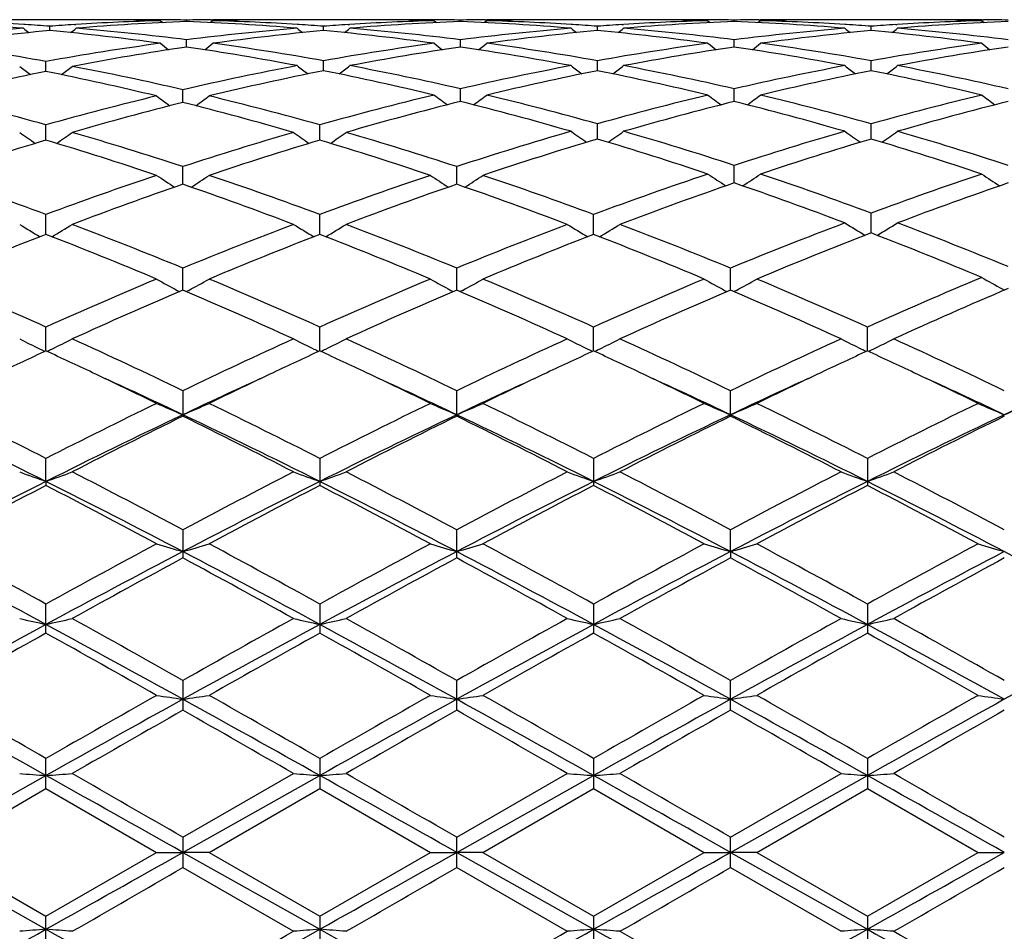
# Model space of a CAD drawing. Units: inches. Extents: x 0 to 11, y 0 to 8.5.
# Drawn here: x 0.9 to 1, y 3.4 to 3.6 of the extents above; entities that cross this region are included whole.
import ezdxf

# ---------------------------------------------------------------- set-up
doc = ezdxf.new("R2010")
doc.units = ezdxf.units.IN
doc.header["$LTSCALE"] = 0.605
doc.header["$MEASUREMENT"] = 0
doc.layers.get('0').update_dxf_attribs({"linetype": 'CONTINUOUS'})

msp = doc.modelspace()

# ---------------------------------------------------------------- linework, layer by layer
at = {"color": 7, "linetype": 'Continuous'}
for p, q in [((0.8663431754, 3.5974852484), (0.8510745727, 3.5974852484)), ((0.8540496999999999, 3.5965566258), (0.8537683753, 3.5965735481)), ((0.8633678915, 3.5965566343), (0.8636481111, 3.5965740927)), ((0.8763054842, 3.5973788361), (0.8773460161, 3.5973571792)), ((0.8796756841, 3.5972972151), (0.8801209468000001, 3.5969327995)), ((0.8799980019, 3.5974708368), (0.8796766214, 3.5974725547)), ((0.8846573865, 3.5971305293), (0.884657385, 3.5974114774)), ((0.889639222, 3.5972972151), (0.8891940268, 3.5969326841)), ((0.8893166214, 3.5974708363), (0.8896382867, 3.5974732392)), ((0.8919689423, 3.5973571806), (0.8930091340999999, 3.5973802488)), ((0.9182407468000001, 3.5974852484), (0.9029713506999999, 3.5974852484)), ((0.9059469256, 3.5965566055), (0.9056667795000001, 3.5965734564)), ((0.9152651998000001, 3.5965566047), (0.9155454677, 3.5965740676)), ((0.9282031152, 3.5973788248), (0.9292430124, 3.5973571809)), ((0.9315727337999999, 3.5972972151), (0.9320180267, 3.5969327776)), ((0.9318955423999999, 3.597470837), (0.931573671, 3.5974725575)), ((0.9365546487, 3.5971305261), (0.9365546512999999, 3.5974114788)), ((0.9415362893000001, 3.5972972151), (0.9410911241, 3.5969326956)), ((0.9412140656, 3.5974708371), (0.941535353, 3.5974732372)), ((0.9438658789, 3.5973571796), (0.9449065506000001, 3.5973802585)), ((0.9701374486, 3.5974852484), (0.9548684181999999, 3.5974852484)), ((0.9578438677, 3.5965566205), (0.9575639923999999, 3.5965734543)), ((0.9671621223000001, 3.5965566109), (0.9674431241, 3.59657412)), ((0.9801011879000001, 3.597378791), (0.9811394651, 3.5973571806)), ((0.9834691763, 3.5972972151), (0.9839145597, 3.5969327055)), ((0.9837931125, 3.5974708409), (0.9834701134, 3.5974725671)), ((0.9884519189000001, 3.5971304988), (0.9884519248, 3.5974114912)), ((0.9934340106999999, 3.5972972151), (0.9929888204999999, 3.5969326564)), ((0.9931115465000001, 3.5974708419), (0.99343307, 3.5974732431)), ((0.9957634559, 3.5973571804), (0.9968037601, 3.5973802533)), ((1.0220354455, 3.5974852484), (1.0067651236, 3.5974852484)), ((1.0097411087, 3.5965565816), (1.0094620967, 3.5965733643)), ((1.0190596357, 3.5965565745), (1.0193398865, 3.5965740379)), ((1.0319985406, 3.597378794), (1.0330368457, 3.5973571819)), ((1.035366473, 3.5972972151), (1.0358118512, 3.5969326945)), ((1.03536741, 3.5974725687), (1.0356903689, 3.5974708429)), ((0.8587084695, 3.5954165558), (0.8587084816, 3.596242144)), ((0.910606101, 3.5954166025), (0.9106060997, 3.5962421086)), ((0.9625033275, 3.5954165832), (0.9625033153, 3.5962421227)), ((1.0144007267, 3.5954166548), (1.0144007125, 3.596242067)), ((0.8846573913, 3.5922975988), (0.884657385, 3.5936598647)), ((0.9365546398000001, 3.5922975862), (0.9365546512999999, 3.5936598749)), ((0.9884518989, 3.5922974807), (0.9884519248, 3.5936599638)), ((0.8579942727, 3.5876582655), (0.8579942962999999, 3.5895599445)), ((0.9106061024, 3.5878012367), (0.9106060997, 3.5896884889)), ((0.9625033411, 3.5878011932), (0.9625033153, 3.5896885239)), ((1.0144007425, 3.5878013457), (1.0144007125, 3.5896883858)), ((0.8839432018000001, 3.5817899047), (0.8839431949, 3.5841980071)), ((0.9365546320999999, 3.5819688295), (0.9365546512999999, 3.5843632948)), ((0.9884518818000001, 3.5819686478), (0.9884519248, 3.584363457)), ((0.9625033533, 3.5748522165), (0.9625033153, 3.5777332454)), ((1.0144007567, 3.5748524441), (1.0144007125, 3.57773303)), ((0.8579942617, 3.5746386938), (0.8579942962999999, 3.5775329411)), ((0.9098919275, 3.5746388611), (0.9098919209999999, 3.5775327919)), ((0.8839432043000001, 3.5662710042), (0.8839431949, 3.5696234347)), ((0.9358404383, 3.5662709577), (0.935840468, 3.5696234722)), ((0.9884518659, 3.566516681), (0.9884519248, 3.5698574128)), ((1.0144007703, 3.5570371898), (1.0144007125, 3.5608073796)), ((0.8579942509999999, 3.5567604824), (0.8579942962999999, 3.5605428628)), ((0.9098919295000001, 3.5567607022), (0.9098919209999999, 3.5605426657)), ((0.9617891863, 3.5567606222), (0.9617891336, 3.560542726)), ((0.8839432069, 3.5461953926), (0.8839431949, 3.5503711828)), ((0.9358404303, 3.5461953328), (0.935840468, 3.5503712299)), ((0.9877376648, 3.5461950063), (0.9877377389, 3.5503715303)), ((0.8828294827, 3.5461545659), (0.8832779462, 3.5459106935)), ((0.8850569634000001, 3.546154572), (0.8846085454000001, 3.5459106069)), ((0.9347266577, 3.546154519), (0.9351751859, 3.5459106168)), ((0.9369541422, 3.5461545238), (0.936505789, 3.545910583)), ((0.986623736, 3.5461541854), (0.9870723383, 3.5459102482)), ((0.9888514659000001, 3.5461541913), (0.9884031347, 3.5459102552)), ((1.0392353122, 3.5464471184), (1.0396711599, 3.5462094542)), ((0.85799424, 3.5346687087), (0.8579942962999999, 3.5392027554)), ((0.9098919315, 3.5346689746), (0.9098919209999999, 3.5392025175)), ((0.9617891992000001, 3.5346688742), (0.9617891336, 3.5392025903)), ((1.0136865976, 3.534669229), (1.0136865267, 3.5392022431)), ((0.8839431949, 3.5271359222), (0.8839431949, 3.5222874684)), ((0.935840468, 3.5222874121), (0.935840468, 3.5271359772)), ((0.9877377389, 3.522287053), (0.9877377389, 3.527136328)), ((0.8579942376999999, 3.5099108435), (0.8579942962999999, 3.5142826249)), ((0.9098919209999999, 3.5142823548), (0.9098919209999999, 3.5091608528)), ((0.9617891336, 3.5142824375), (0.9617891336, 3.5091607686)), ((1.0136865267, 3.5142820432), (1.0136865267, 3.5091611703)), ((0.8579942376999999, 3.5099108435), (0.8579942962999999, 3.5091605777)), ((0.8839431949, 3.5007560409), (0.8839431949, 3.4954098549)), ((0.935840468, 3.4954097931), (0.935840468, 3.5007561018)), ((0.9877376532, 3.4966166527), (0.9877377389, 3.5007564904)), ((0.9877376532, 3.4966166527), (0.9877377389, 3.4954093989)), ((0.8579942962999999, 3.4811563798), (0.8579942962999999, 3.4866816537)), ((0.9098919209999999, 3.4866813612), (0.9098919209999999, 3.4811566755)), ((0.9617891336, 3.4866814507), (0.9617891336, 3.481156585)), ((1.0136865267, 3.4866810237), (1.0136865267, 3.4811570166)), ((0.8839431949, 3.472183393), (0.8839431949, 3.466532379)), ((0.935840468, 3.4665323139), (0.935840468, 3.4721834576)), ((0.9877377389, 3.4665318988), (0.9877377389, 3.4721838699)), ((0.8579942962999999, 3.4516666216), (0.8579942962999999, 3.457395756)), ((0.9098919209999999, 3.4573954517), (0.9098919209999999, 3.451666927)), ((0.9617891336, 3.4573955448), (0.9617891336, 3.4516668335)), ((1.0136865267, 3.4573951004), (1.0136865267, 3.4516672794)), ((0.8839431949, 3.4424489531), (0.9049094256999999, 3.454533616)), ((0.935840468, 3.4424490191), (0.9568066653, 3.454533616)), ((0.9877377389, 3.4424494402), (1.0087047513, 3.4545336159)), ((0.8320458062, 3.4395833883), (0.8579942376999999, 3.4541640225)), ((0.8839432087000001, 3.4395833868), (0.9098919320000001, 3.4541640625)), ((0.9358404243999999, 3.439583387), (0.9617892019, 3.45416405)), ((0.9877376532, 3.4395833886), (1.0136866005, 3.4541641064)), ((0.8370284322, 3.4395729149), (0.8579942962999999, 3.4516666216)), ((0.8579942962999999, 3.4516666216), (0.8789614695, 3.4395729148)), ((0.8889250014, 3.4395729149), (0.9098919209, 3.451666927)), ((0.9098919209, 3.451666927), (0.9308585148999999, 3.4395729149)), ((0.9408221039, 3.4395729149), (0.9617891336, 3.4516668335)), ((0.9617891336, 3.4516668335), (0.9827549520000001, 3.4395729149)), ((0.992719872, 3.4395729149), (1.0136865267, 3.4516672794)), ((1.0136865267, 3.4516672794), (1.0346522889, 3.4395729149)), ((0.8839431949, 3.4424489531), (0.8839431949, 3.4366970142)), ((0.935840468, 3.4366969482), (0.935840468, 3.4424490191)), ((0.9877377389, 3.4366965271), (0.9877377389, 3.4424494402)), ((0.8320458062, 3.4395833883), (0.8579942376999999, 3.4250063908)), ((0.8370284322, 3.4395729149), (0.8579942964, 3.4274816424)), ((0.8579942964, 3.4274816424), (0.8789614695, 3.4395729148)), ((0.8789614695, 3.4395729149), (0.8839432087000001, 3.4395833868)), ((0.8839432087000001, 3.4395833868), (0.9098919320000001, 3.4250063485)), ((0.8889250014, 3.4395729149), (0.8839432087000001, 3.4395833868)), ((0.8889250014, 3.4395729149), (0.9098919209999999, 3.4274813371)), ((0.9098919209999999, 3.4274813371), (0.9308585148999999, 3.4395729149)), ((0.9308585148999999, 3.4395729149), (0.9358404243999999, 3.439583387)), ((0.9358404243999999, 3.439583387), (0.9617892019, 3.4250063617)), ((0.9408221040000001, 3.4395729149), (0.9358404243999999, 3.439583387)), ((0.9408221039, 3.4395729149), (0.9617891337000001, 3.4274814305)), ((0.9617891337000001, 3.4274814305), (0.9827549520000001, 3.4395729149)), ((0.9827549521, 3.4395729149), (0.9877376532, 3.4395833886)), ((0.9877376532, 3.4395833886), (1.0136866005, 3.4250063021)), ((0.992719872, 3.4395729149), (0.9877376532, 3.4395833886)), ((0.992719872, 3.4395729149), (1.0136865267, 3.4274809849)), ((1.0136865267, 3.4274809849), (1.0346522889, 3.4395729149)), ((1.0346522889, 3.4395729149), (1.0396350702, 3.4395833891)), ((0.8839431951000001, 3.4366970141), (0.9049094256999999, 3.4246159417)), ((0.9358404681, 3.4366969482), (0.9568066653, 3.4246159417)), ((0.9877377389, 3.4366965271), (1.0087047514, 3.4246159417)), ((0.8579942962999999, 3.4217553693), (0.8579942962999999, 3.4274816424)), ((0.9098919209999999, 3.4274813371), (0.9098919209999999, 3.4217556735)), ((0.9617891336, 3.4274814306), (0.9617891336, 3.4217555804)), ((1.0136865267, 3.4274809849), (1.0136865267, 3.4217560245))]:
    msp.add_line(p, q, dxfattribs=at)
for centre, radius, start, end in [((0.8142736439, 3.120192938), 0.4772956585, 85.2587292052, 87.78030968600001), ((0.8243129516, 3.1216888247), 0.4757979594, 86.45069649190002, 88.3825735792), ((0.8241145333, 3.1184267384), 0.4790660739, 85.85899736169999, 86.4174528427), ((0.8933056881, 3.1183320752), 0.4791607252, 93.5821537062, 94.14057382220001), ((0.8931100139, 3.1215510492), 0.4759358103, 91.61751359629999, 93.54905558099999), ((0.9032145172, 3.1190142059), 0.4784762826, 92.2227059484, 94.7381579316), ((0.866342829, 3.1247636798), 0.4727215686, 88.79239536770001, 89.99995800629999), ((0.8763076476999999, 3.1249971655), 0.4724880829, 89.5914616759, 90.60558661670001), ((0.8663291239, 3.1240576923), 0.4734276889, 88.38454124540002, 88.66657829520001), ((0.8763051927, 3.1247064143), 0.4727788445, 88.9877502599, 89.55246644399999), ((0.8930092317, 3.1247408097), 0.4727444483, 90.44754230459999, 91.01228151059999), ((0.8661764139, 3.1202626559), 0.4772258189, 85.2585588785, 87.78061777069999), ((0.8930069675, 3.1250072741), 0.4724779743, 90.0000055723, 90.40851179270001), ((0.9029869982, 3.1240087947), 0.4734766013, 91.33342405309999, 91.61543901729999), ((0.8762073286, 3.1216267079), 0.475860113, 86.4506747159, 88.38252248229999), ((0.8930067491, 3.1249726048), 0.4725126436, 89.39441479610001, 89.99997909740001), ((0.9029728691, 3.1246884927), 0.4727967558, 90.0001840084, 91.20754260039999), ((0.8760096842, 3.118376407), 0.4791164167, 85.8591374254, 86.4175810136), ((0.9452025470000001, 3.1183816848), 0.4791111549, 93.5824709594, 94.1409119461), ((0.9450042259999999, 3.1216429076), 0.4758439084, 91.6174842825, 93.5493625468), ((0.9551164244, 3.1189395402), 0.478551069, 92.22291449059999, 94.7379624496), ((0.9182403436, 3.1248057735), 0.472679475, 88.79227424680002, 89.9999511241), ((0.928205512, 3.1249756967), 0.4725095518, 90.00002193700001, 90.60560353790001), ((0.9282052893000001, 3.1250196793), 0.4724655691, 89.5915139525, 89.9999949364), ((0.9182248142, 3.1240055412), 0.4734798576, 88.38455473429998, 88.6665675826), ((0.9282031164, 3.1247646369), 0.4727206208, 88.9877052651, 89.55245777879999), ((0.9449067761, 3.1247029322), 0.4727823263, 90.44751857680001, 91.01223410829999), ((0.9180764531000001, 3.1203086681), 0.4771797307, 85.2584401501, 87.78073651809999), ((0.9449043903000001, 3.1249857173), 0.4724995311, 89.3944426672, 90.40853638860003), ((0.9548823595999999, 3.1240912356), 0.4733941451, 91.3334656605, 91.61551393549999), ((0.9281014843000001, 3.1215577751), 0.4759291005, 86.4508209404, 88.3824063491), ((0.954869712, 3.1246990348), 0.4727862137, 90.00015679629999, 91.20750000679999), ((0.9279042071, 3.1183123823), 0.4791804828, 85.859369198, 86.4177705648), ((0.9970982783, 3.1184196024), 0.4790732432, 93.5826120901, 94.14106222129999), ((0.9968988504999999, 3.1216982271), 0.4757885597, 91.6174534922, 93.54941017270001), ((1.0070182869, 3.1188658564), 0.4786248482, 92.2231214283, 94.7377352388), ((0.9701370078, 3.124826962), 0.4726582865, 88.7920496178, 89.9999465672), ((0.980103608, 3.1249519296), 0.4725333188, 90.0000247018, 90.60568096100002), ((0.9801033753, 3.1250215289), 0.4724637195, 89.59171154010002, 89.99999648840001), ((0.9701204184000001, 3.1239715611), 0.4735138478, 88.38456926139999, 88.6665608257), ((0.9801014859, 3.1248017483), 0.4726835083, 88.9877586349, 89.5525194431), ((0.9968035646, 3.1246672813), 0.4728179754, 90.44740093370001, 91.0120989933), ((0.9699709736, 3.1202274136), 0.4772610037, 85.2588173156, 87.78078388549999), ((0.9968014479, 3.1248985551), 0.4725866934, 89.39453570139999, 90.40840034909999), ((1.0067800286, 3.1241256213), 0.4733597716, 91.3335736385, 91.61562491989999), ((0.9799971225, 3.1215561313), 0.4759308025, 86.45053619690002, 88.38216124490002), ((1.0067662648, 3.1247847278), 0.4727005206, 90.0001382764, 91.2076393278), ((0.9797942269, 3.1182141103), 0.4792789754, 85.85933735599998, 86.4176426358), ((1.0490014727, 3.1183519548), 0.4791410772999999, 93.5827848894, 94.14116998709997), ((1.0487967194, 3.1217177296), 0.4757690811, 91.6175886624, 93.549689181), ((1.0589166422, 3.1188261179), 0.4786645828, 92.2230556305, 94.73753287040002), ((1.0220350295, 3.1248775513), 0.4726076972, 88.79200162010001, 89.99994956709999), ((1.0320009589, 3.1249048981), 0.4725803503, 90.00002455290002, 90.60560857130001), ((1.0320007305, 3.1249790919), 0.4725061565, 89.5917551722, 89.9999968675), ((1.0220183807, 3.1240216699), 0.4734637401, 88.38447882570001, 88.66649032069999), ((1.031998989, 3.1247773041), 0.4727079518, 88.9878279359, 89.55257233409999), ((0.8942394348, 3.107742851), 0.4897909851, 94.74478207269999, 97.29512115280001), ((0.9046421314, 3.1038736534), 0.4936844147, 95.3386663241, 97.87181805459998), ((1.0339319806, 3.8175130047), 0.2856687115, 230.8890250484, 231.1524633728), ((0.8131093310999999, 3.1067502836), 0.4907891446, 82.2048754785, 84.6689685473), ((0.6834205841, 3.8175775462), 0.2857591115, 308.8494915223, 309.1127555271), ((0.8231765447, 3.1077455522), 0.4897883347999999, 82.7889063091, 85.2551332541), ((0.9461275778, 3.1078449698), 0.4896883668999999, 94.7445731085, 97.21131788129999), ((0.9564924624, 3.1042721939), 0.4932832489, 95.3375042311, 97.78909970790002), ((1.0858771423, 3.8175623894), 0.285736522, 230.8879979822, 231.1512700132), ((0.8650025704000001, 3.1067371594), 0.4908026643, 82.204642579, 84.6686024297), ((0.7353443161, 3.8175523932), 0.2857229564, 308.8485454416, 309.1118336946), ((0.87508951, 3.1078948883), 0.4896382193, 82.7885354565, 85.25550795670001), ((0.998036665, 3.1077307708), 0.4898031566, 94.74485217709999, 97.211012676), ((1.0083719785, 3.10441821), 0.4931362013, 95.33703502379998, 97.78937854899999), ((1.1378006694, 3.8175889578), 0.2857737354, 230.8872650553, 231.1504993211), ((0.9168954884999999, 3.106717459), 0.4908226607, 82.20454689379999, 84.6683164082), ((0.7872597187999999, 3.8175382018), 0.2857007524, 308.8475316716, 309.1108681836), ((0.9269992226999999, 3.1080011314), 0.4895313433, 82.78842016760001, 85.2558852747), ((1.0499347831, 3.1076876268), 0.4898461536, 94.7444359606, 97.2104759259), ((1.0602527281, 3.104586487), 0.4929671768, 95.33692693180002, 97.79007493879999), ((1.189769791, 3.8176815341), 0.285890365, 230.8879267017, 231.1510135901), ((0.9688043657, 3.1068345417), 0.4907050893, 82.20403228720001, 84.66838149590001), ((0.8391221662, 3.817586997), 0.2857602579, 308.846787625, 309.1100344259), ((0.9788971524, 3.1079863882), 0.4895459392, 82.7887031436, 85.2561646196), ((0.7673500188, 3.0889625837), 0.5087377543, 79.7365314927, 82.1278352901), ((0.9491799464, 3.0855203831), 0.5122213411, 97.7986282085, 100.2544523842), ((1.0574189631, 3.8157096111), 0.2849392178, 231.4062996536, 231.8029547761), ((0.7119753108, 3.8156123826), 0.2848137159, 308.1965985584, 308.5934222374), ((0.8202188189, 3.0860802522), 0.5116552712, 79.8249235502, 82.2021684064), ((1.0009911608, 3.0860993885), 0.5116360438, 97.7979031025, 100.1752103576), ((1.1092168818, 3.815586815), 0.2847814044, 231.406476742, 231.8033546019), ((0.7638087669, 3.8156843195), 0.2849096214, 308.1977235784999, 308.5943964851), ((0.8720886593000001, 3.0858987222), 0.5118388166, 79.8254977971, 82.20190585659999), ((1.0528733064, 3.0862055545), 0.5115289197, 97.7979299734, 100.175648977), ((1.1610463499, 3.8155037851), 0.284674731, 231.4065881014, 231.8036834866), ((0.8157715729, 3.8155910752), 0.2847961434, 308.1990037861, 308.595864541), ((0.9239466000000001, 3.0856769976), 0.5120638885000001, 79.8255321091, 82.2008620587), ((1.1047887661, 3.0861144094), 0.5116216863, 97.7985602935, 100.1758394154), ((1.2129335048, 3.8154816441), 0.2846510994, 231.4054036285, 231.8025355563), ((0.9600122248999999, 3.0803981022), 0.5174161052, 98.37415815959999, 100.8091249288), ((0.8100002874, 3.0845491865), 0.5132076695000001, 79.2616212495, 81.63541540899999), ((1.0118652582, 3.0806695096), 0.5171411378999999, 98.3736892006, 100.7294018117), ((0.8619251129000001, 3.0847126553), 0.5130419188, 79.2612492084, 81.6358045357), ((1.0637919107, 3.0804904731), 0.5173224419, 98.3740223574, 100.7288651287), ((0.9138097672, 3.084600183), 0.5131549282, 79.26211333729998, 81.6362356155), ((1.1156916535, 3.0804529602), 0.5173598547, 98.3736788188, 100.7284164885), ((0.9669634798000001, 3.0456458855), 0.5528577478, 101.3675233385, 103.593059705), ((1.026657568, 3.8125971048), 0.2833948766, 232.2123136757, 232.7348276009), ((0.7502236822, 3.0510247787), 0.547348144, 76.3964256582, 78.6445009608), ((0.689275973, 3.812654488), 0.2834736869, 307.2669873969, 307.7893024863), ((0.7616910226000001, 3.0581444819), 0.5400721293999999, 76.9169786607, 79.19063348430001), ((1.0071362473, 3.0536682725), 0.544645139, 100.7417822452, 103.0728392909), ((1.0187064651, 3.0463037676), 0.5521821974000001, 101.2896720346, 103.593613426), ((1.0794320339, 3.8127297582), 0.2834916183, 232.1860747384, 232.705161348), ((0.8037548886, 3.051997671), 0.5463539361, 76.47044189350001, 78.72189415420002), ((0.7417887871, 3.8127200661), 0.2834787062, 307.2946279158, 307.8137576295), ((0.8142249634000001, 3.054388536), 0.5439097329, 77.00252763489999, 79.2594930014), ((1.0589578005, 3.0540352692), 0.5442704711, 100.7411575683, 102.9966435429), ((1.0703948154, 3.0472521612), 0.551211228, 101.2876815039, 103.5193302921), ((1.1313534578, 3.812755093), 0.2835264754, 232.1853487738, 232.7043811261), ((0.8556308306999999, 3.0519178599), 0.5464363285, 76.4703097944, 78.7213424567), ((0.7937018484, 3.8127079387), 0.2834596831, 307.293587318, 307.8128011765), ((0.8661771059000001, 3.0546389896), 0.5436535135, 77.0022294501, 79.26021526699999), ((1.1108498897, 3.05402121), 0.5442831623, 100.7402592839, 102.9957750911), ((1.1222311143, 3.0475569955), 0.5509004815, 101.2876524079, 103.5205306537), ((1.1833195098, 3.8128479227), 0.2836414681, 232.1860030117, 232.7047482325), ((0.9075725822, 3.0521401271), 0.5462098293, 76.4693889958, 78.7213483767), ((0.8455636347, 3.8127596731), 0.2835219949, 307.2929428732, 307.8119748354), ((0.9180826552, 3.0546551136), 0.5436360338, 77.0026896428, 79.2608088785), ((1.0691693601, 3.0114814361), 0.5880335365, 103.5323607162, 105.7157190707), ((1.1007060552, 3.8096324584), 0.2826345636, 233.2433940263, 233.8737717428), ((0.7723268044, 3.8097273549), 0.2827561708, 306.1273555499, 306.7574637983), ((0.8040489486, 3.0118918881), 0.5876089072999999, 74.3559895568, 76.4686346567), ((1.1208226293, 3.0124401524), 0.587044535, 103.5311809295, 105.6457472262), ((1.15253805, 3.809547074), 0.2825275884, 233.243503341, 233.8742648262), ((0.8242869142, 3.8096319291), 0.282642383, 306.1284928759, 306.7589074190001), ((0.8558147806, 3.0114168897), 0.5881015801, 74.3561199508, 76.4669697189), ((1.1727816427, 3.0122282599), 0.5872649862, 103.5321981468, 105.6459663856), ((1.2044243423, 3.8095227413), 0.2825015082, 233.2423382643, 233.8731673061), ((0.7002840336, 3.017498971), 0.581816616, 74.2723351174, 76.4066048336), ((1.0174716026, 3.0107113889), 0.5888290781000001, 103.6051677551, 105.7141404639), ((1.029967463, 3.0013880278), 0.5984892753, 104.1220421522, 106.2017053545), ((1.0480457629, 3.8096670472), 0.2827708972, 233.2764192643, 233.9093885802), ((0.7397346407, 3.0080825466), 0.5915540779, 73.7862361527, 75.8903028208), ((0.7199087719, 3.8095763435), 0.2826574964, 306.0902829362, 306.7235161794), ((0.7521013276999999, 3.0171808179), 0.5821444889999999, 74.2732087883, 76.4063805461), ((1.0818029198, 3.0015897277), 0.598278323, 104.0505044434, 106.2014052213), ((0.7935005404000001, 3.0097300967), 0.5898488252, 73.8548492476, 75.9642814488), ((1.133563452, 3.0020979962), 0.5977518928, 104.0496214859, 106.1311059843), ((0.8453664186, 3.0095716665), 0.5900099692, 73.856121048, 75.9650508459), ((1.1854633698, 3.0020625076), 0.5977868621, 104.049035142, 106.1304518512), ((1.0163110105, 3.8061079584), 0.2820755888, 234.6251755869, 235.3609599891), ((0.6996273465999999, 3.8061647016), 0.2821506826, 304.640875339, 305.3763982526), ((0.6849797053, 2.9635170061), 0.6379274826, 71.8268052271, 73.7980010072), ((1.0854486931, 2.9552930168), 0.646534089, 106.2149512286, 108.1599216914), ((1.06825119, 3.806158814), 0.2821412151, 234.6242443072, 235.3597378614), ((0.7515439778, 3.8061453417), 0.2821237206, 304.6399262821, 305.3754777882), ((0.7370162161, 2.9639651082), 0.6374583414, 71.8261351806, 73.79877626390001), ((1.1372524837, 2.9555667474), 0.6462448927000001, 106.1478528578, 108.1596092556), ((1.1210455049, 3.8062681884), 0.2821676443, 234.5824853728, 235.3152702147), ((0.8040047912999999, 3.8062228229), 0.2821056545, 304.6827259372, 305.4157086367), ((0.7884108513, 2.957700183), 0.6440131249000001, 71.9036151765, 73.8554368196), ((1.1888155022, 2.9566147922), 0.6451450029, 106.1451539026, 108.093668195), ((1.1730074776, 3.806363419), 0.2822822643, 234.5831231405, 235.3154668271), ((0.8558676297, 3.8062773731), 0.2821697679, 304.6821830288001, 305.4149028272), ((0.8403356809, 2.9577626238), 0.6439453411, 71.9042153382, 73.8562911612), ((1.0475189862, 2.9426311408), 0.6598129743, 106.6927918031, 108.6033958608), ((0.6713539857999999, 2.9516566982), 0.6503392792, 71.3836652064, 73.3222141997), ((1.0992754115, 2.9430567229), 0.659364921, 106.69165778, 108.6036518555), ((0.7231869748, 2.9514863958), 0.6505211197, 71.38310687020001, 73.3210695457), ((1.1507307241, 2.9444133739), 0.6579382181, 106.6238200156, 108.6048791151), ((0.7770011575, 2.9530576569), 0.6488755905, 71.44628726479999, 73.3883946141), ((1.2021592026, 2.9459326195), 0.6563485399, 106.6225324805, 108.542601651), ((0.8290127075, 2.9534424731), 0.6484744203, 71.4450387188, 73.388345297), ((0.6110683544, 2.8966777108), 0.7083003323, 69.59721707439999, 71.3964926758), ((1.1088121617, 2.8856486536), 0.7199943020999999, 108.6169452873, 110.3870933588), ((1.0362472204, 3.8035948766), 0.2832994328, 236.2760178254, 237.101763678), ((0.7316992608, 3.8035055622), 0.2831918307, 302.8978450325, 303.7239163652), ((0.6627710253, 2.8961127608), 0.70889762, 69.5983615013, 71.3962067249), ((1.1605890646, 2.8860253455), 0.7195989668, 108.6174547909, 110.388537188), ((1.0880543841, 3.8034604666), 0.2831377393, 236.2760447755, 237.1023002382), ((0.7835601377, 3.803550817), 0.2832495824, 302.8990484945, 303.7249287106), ((0.7143877507999999, 2.8953120519), 0.7097459362, 69.599673673, 71.3953766204), ((1.2120690402, 2.8871959838), 0.7183563648000001, 108.5556908646, 110.3898702393), ((1.2281533578, 2.8702378032), 0.7363837864, 108.9965704035, 110.7905306252), ((1.1407861212, 3.8034415978), 0.2829898557, 236.2265705772001, 237.0509216503), ((0.7536801356, 2.8838440185), 0.7219139732, 69.2524509995, 71.02185734549998), ((0.8360493679000001, 3.80352215), 0.2830944484, 302.9518384101, 303.7757556025001), ((0.7646293893, 2.8866215668), 0.7189660798999999, 69.6714172187, 71.4434071434), ((1.2636774943, 2.8880516093), 0.7174533019, 108.555567517, 110.3312231477), ((1.2795714466, 2.8715416246), 0.7349948601999999, 108.9943309945, 110.7321843872), ((1.1926713434, 3.8034135577), 0.2829598353, 236.2254465826, 237.0498752847), ((1.1242616264, 2.8705452258), 0.7360620297, 109.0559974148, 110.7919817507), ((0.6475446799, 2.8813526934), 0.7245670119, 69.19442082810001, 70.9579635794), ((1.1764099624, 2.8698507962), 0.7368003374, 109.0568210639, 110.7910608045), ((0.6996561833, 2.8819413139), 0.7239406687000001, 69.1937255533, 70.95879066810001), ((1.2981143725, 2.7969165494), 0.8148791707999999, 110.7493291523, 112.3886173525), ((1.1602698076, 3.8020615011), 0.2861171453, 238.1811925737, 239.0883750255), ((0.8685954711, 3.8019772643), 0.2860122, 300.9093597985, 301.8169314093), ((0.7320980982999999, 2.8005146088), 0.81101478, 67.6613089977, 69.2537987315), ((1.0035645272, 3.8018735719), 0.2860308154, 238.2405412026, 239.1476901732), ((0.7123808512, 3.801928491), 0.2861000244, 300.8540643413, 301.7609528323001), ((0.5785320948, 2.8095519793), 0.8013045815000001, 67.5955404596, 69.20793610380001), ((1.1945758952, 2.7963552965), 0.8154953288, 110.8058924748, 112.3902419861), ((1.0554998108, 3.8019246891), 0.2860936673, 238.2396571056, 239.1464670665), ((0.7642945595999999, 3.801910315), 0.2860759469, 300.8532064772, 301.7600792742), ((0.6307558509000001, 2.8103742709), 0.8004199665999999, 67.59471344880001, 69.20888643890001), ((1.2467955162, 2.7955379447), 0.8163738914, 110.8066667861, 112.3893077483), ((1.107417777, 3.8019520963), 0.2861278804, 238.2390169924001, 239.1457328583), ((0.8162008586, 3.8019048745), 0.2860667556, 300.8522136132, 301.7591757164), ((0.6829052418000001, 2.8109964671), 0.7997489202, 67.594430352, 69.20992631909999), ((1.1608448999, 2.7759386291), 0.8374970348999999, 111.1993468114, 112.7460819163), ((0.5610715321, 2.79058149), 0.8217015301, 67.24024977189998, 68.8168041733), ((1.2124148667, 2.7767293133), 0.8366415642, 111.1980020451, 112.7463910974), ((0.6128106407, 2.7902289861), 0.8220876870999999, 67.23960392779999, 68.8153856486), ((1.2638295631, 2.7779152534), 0.8353613367, 111.1965604482, 112.7473280086), ((0.6645800689, 2.7899357382), 0.8224072370000001, 67.2393484119, 68.8144660626), ((1.3149544972, 2.7798445755), 0.8332832497, 111.1423450565, 112.7496166479), ((0.7192736567, 2.7933745923), 0.8187066497, 67.2886984987, 68.8703464141), ((0.4821851891, 2.7019324263), 0.9177440215, 65.82705432319999, 67.25395552890001), ((1.2416275809, 2.6838510255), 0.937443907, 112.7596948752, 114.1566824072), ((1.0229257473, 3.8031335055), 0.2926860754, 240.5362595767, 241.4022690152), ((0.7450134856, 3.803040776), 0.2925793867, 298.5973475043, 299.4636763811), ((0.5336437202000001, 2.700901322), 0.9188643006999999, 65.8283975083, 67.2536252299), ((1.2932605039, 2.68450643), 0.936737355, 112.7603063857, 114.1583209623), ((1.0747424569, 3.8029915837), 0.2925229937, 240.5362866686, 241.4028055452), ((0.7968803774, 3.8030844772), 0.2926322958, 298.5984540098, 299.4646177877999), ((0.5849031122999999, 2.6994205385), 0.9204764895, 65.82992060689999, 67.2526564384), ((1.344952614, 2.6850030938), 0.9362003165, 112.7605347483, 114.1593059989), ((1.1265855147, 3.8028973148), 0.2924146611, 240.536307709, 241.4032891962), ((0.8488320471999999, 3.8029765623), 0.2925118251, 298.5991945367, 299.46582277), ((0.6364555058, 2.6986722863), 0.9213000875, 65.8293902703, 67.2508413781), ((1.3965798435, 2.6856309302), 0.9355165836, 112.7127382587, 114.1599551771), ((1.1793732189, 3.8027962988), 0.2921532735, 240.4676397727, 241.335981842), ((1.2625339554, 2.6590776748), 0.964525185, 113.1110909994, 114.472239539), ((0.5131664806, 2.6767926715), 0.9451647931999999, 65.51402285489999, 66.9030655058), ((1.3149990957, 2.6577872606), 0.9659348895000001, 113.1120285151, 114.471186427), ((0.5655518062, 2.677896523), 0.9439579220000001, 65.5132140571, 66.9040296688), ((1.3673465493, 2.6567515877), 0.9670638628, 113.1124811551, 114.4700256353), ((0.6172108207, 2.6772923456), 0.9446068495000001, 65.5152067626, 66.9051045057), ((1.4185126687, 2.6583411996), 0.9653144, 113.0635278935, 114.4696372028), ((0.9901352661, 3.8080793384), 0.3038307778, 243.1717253367, 243.9864918696), ((0.7258146359000001, 3.8081391818), 0.303901442, 296.0150810579, 296.8296175371), ((0.4170897252, 2.5572817936), 1.076368521, 64.29548177149998, 65.5278011968), ((1.3612574589, 2.5349289049), 1.1010466257, 114.4857863803, 115.6904942146), ((1.0420664024, 3.8081346188), 0.303894861, 243.170929506, 243.9853963086), ((0.7777262088, 3.8081202517), 0.3038781195, 296.0143130767, 296.8288314166), ((0.4697332643, 2.558872724), 1.0746113962, 64.2945437561, 65.5288744509), ((1.4138900677, 2.5333542753), 1.1027844263, 114.4866488625, 115.689455426), ((1.0939819786, 3.8081641026), 0.3039294469, 243.1703534151, 243.9847388257), ((0.829630997, 3.8081156443), 0.3038707752, 296.0134240236, 296.8280182762), ((0.5222086716, 2.5600890534), 1.0732649924, 64.29419659279999, 65.53005074069999), ((1.4654795323, 2.5339383018), 1.1021250113, 114.4846320194, 115.6881889098), ((1.1459347032, 3.8082794888), 0.3040570726, 243.1709793073, 243.9849048322), ((0.8814948074, 3.8081883477), 0.3039505118, 296.0131060102, 296.8273711812), ((0.5740279009, 2.5598793764), 1.0734879395, 64.2952962068, 65.53092121270002), ((1.3137142004, 2.5471399837), 1.0876091661, 114.7721461046, 115.2854054643), ((0.9914169102, 3.8106889796), 0.3067381454, 243.9851362966, 244.176959452), ((0.4067949159000001, 2.5567289547), 1.0770084156, 64.71397660850002, 65.2324646155), ((0.7245439812000001, 3.8107263168), 0.3067837639, 295.8246532902, 296.0164206961), ((1.3653447075, 2.5476670312), 1.0870189142, 114.7709969567, 115.2846231951), ((1.043342123, 3.8107320786), 0.3067886834, 243.9840477084, 244.1758151171), ((0.4588123747, 2.5570533213), 1.0766639053, 64.71250363850001, 65.2310290808), ((0.7764501395000001, 3.8107184998), 0.3067728034, 295.8238752296, 296.015658457), ((1.4167982527, 2.5485760042), 1.086007615, 114.7698383231, 115.2839997962), ((1.0952535903, 3.8107531228), 0.3068138829, 243.9833948359999, 244.1751390617), ((0.5106972028, 2.5570681033), 1.076655604, 64.7116533721, 65.2300994027), ((0.8283489555, 3.8107261519), 0.3067790958, 295.8229815835, 296.0147759512), ((1.4671764971, 2.5518488132), 1.0823997508, 114.7693983538, 115.285187414), ((1.1472039583, 3.8108637382), 0.3069361875, 243.9835645355, 244.1752065004), ((0.5634301727000001, 2.5588771056), 1.0746632726, 64.7107964474, 65.2301486946), ((0.8802049076999999, 3.8108149005), 0.3068766985, 295.8227553916, 296.014465209), ((0.3760534093, 2.4915878051), 1.1490390261, 64.04423582310001, 64.7153803771), ((0.3912420248, 2.4842160609), 1.1493219829, 64.61563848680001, 65.4257914263), ((1.3853403236, 2.4655669048), 1.1698984608, 114.5816081554, 115.3775872587), ((1.3992452017, 2.4761608722), 1.1661540059, 115.2900947526, 115.9514640687), ((0.426953776, 2.489551091), 1.1513065249, 64.044000786, 64.7139227878), ((0.4419247487, 2.4816327759), 1.1521764576, 64.6161442595, 65.42438978500002), ((1.43611563, 2.4679989618), 1.1672202216, 114.5812303002, 115.3789963224), ((1.4496893151, 2.4791989967), 1.1627863887, 115.289364162, 115.9525991284), ((0.4782045925, 2.4882256667), 1.1527808299, 64.0439816805, 64.713088352), ((0.4930476782, 2.4799764414), 1.1540045267, 64.6166585543, 65.4236854776), ((1.4890035816, 2.4659467673), 1.169498708, 114.5834219653, 115.3797638473), ((1.5017789105, 2.478881358), 1.163155945, 115.2911526764, 115.9542480861), ((0.530467794, 2.4890427221), 1.151886059, 64.0425566225, 64.7122394367), ((0.5449977205, 2.4801442767), 1.1538302257, 64.615444262, 65.4226736308), ((1.5418684577, 2.4638793249), 1.1717811737, 114.5843020155, 115.3791770732), ((0.2751216977, 2.3703694106), 1.2838527595, 62.99921649270001, 64.04454398109999), ((1.4572313572, 2.3374434748), 1.3206193396, 115.9685544722, 116.9848296808), ((1.0101367243, 3.8215269673), 0.3244963267, 246.1563236317, 247.1145237573), ((0.7577936821, 3.8214283982), 0.3243884096, 292.8850887647, 293.8436163355), ((0.3259947861, 2.3682852766), 1.2861746256, 63.0006962556, 64.0441840668), ((1.5085174932, 2.3387336211), 1.31919195, 115.9692362619, 116.9865938366), ((1.0619648911, 3.8213715251), 0.3243263075, 246.1563525427, 247.1150856197), ((0.8096689754999999, 3.8214662691), 0.3244318646, 292.8860517091, 293.8444355683999), ((0.3763941667, 2.3652631045), 1.2895474768, 63.00236045210001, 64.0431216566), ((1.5599390957, 2.3397220426), 1.3180954055, 115.9694939539, 116.9876661279), ((1.1138119021, 3.8212599339), 0.3242042603, 246.156369839, 247.1156142790001), ((0.8616163579, 3.8213394594), 0.3242958218, 292.8865797436, 293.8454751064), ((0.4274657258, 2.3636688201), 1.2913425636, 63.00181532060001, 64.04112263260001), ((1.6127622598, 2.3379110054), 1.3201289909, 115.9711998259, 116.9878089688), ((1.1656983833, 3.8212226302), 0.3241657521, 246.1554594865, 247.1148393929), ((0.9135503159999999, 3.8212593425), 0.3242079127, 292.8861284458, 293.8453491669), ((0.2643880685, 2.3263950406), 1.3240384963, 63.3634116094, 64.6128803207), ((1.4695898539, 2.2895351713), 1.3650516397, 115.4059494144, 116.6179022016), ((1.4901280234, 2.2919585679), 1.3715572351, 116.2295344171, 117.210093085), ((0.2941608224, 2.3245311288), 1.3350893213, 62.7767385161, 63.784089746), ((0.3178332642, 2.3295633865), 1.3205127985, 63.36180127470001, 64.61461953189999), ((1.5223021011, 2.2878648956), 1.3669100175, 115.4067723266, 116.6170549028), ((1.5433786889, 2.2892665596), 1.3745701555, 116.2305463487, 117.2089526473), ((0.3705573341, 2.3312569343), 1.3186282567, 63.3609192801, 64.6155305604), ((0.3472163729, 2.3268277101), 1.3325172511, 62.7758533514, 63.785146685), ((1.5748262417, 2.2865574982), 1.3683596575, 115.4070020415, 116.6159962139), ((1.5963454675, 2.2871210202), 1.3769671369, 116.2310139289, 117.2076971187), ((0.4223723809, 2.3310251656), 1.3188725959, 63.36224136050001, 64.6166155497), ((0.398567931, 2.3256557618), 1.3338093978, 62.7780075654, 63.78634745479999), ((1.6264151514, 2.2871501034), 1.3676918941, 115.405981439, 116.6155592599), ((1.6481401973, 2.2872700173), 1.376787988, 116.2299256895, 117.2067568923), ((0.9782631955, 3.8464443873), 0.3573785785, 249.4836358205, 250.3343379598), ((0.7376935803, 3.8465086858), 0.3574497946, 289.6669783917, 290.5174620513), ((0.1351556463, 2.0961544453), 1.5917249874, 61.93809915020001, 62.78998958460001), ((1.6562093536, 2.051298336), 1.6423527813, 117.222904266, 118.0485399666), ((1.0301896565, 3.8465076738), 0.3574476688, 249.4829856597, 250.3333990774), ((0.7896023718, 3.8464894707), 0.3574277798, 289.6663505416, 290.5168202986), ((0.188928032, 2.0997314622), 1.5876864388, 61.93708811680001, 62.79114280229999), ((1.7099740747, 2.0477258887), 1.6463838075, 117.2238229744, 118.0474351286), ((1.0821024225, 3.8465407888), 0.3574841251, 249.4825152151, 250.3328498482), ((0.8415048373999999, 3.8464883544), 0.3574250378, 289.6656231592, 290.516156308), ((0.2422795786, 2.1024828855), 1.5845746883, 61.93669398229999, 62.7924080087), ((1.7610651618, 2.0491583976), 1.6447408081, 117.2216534728, 118.0461072592), ((1.1340501945, 3.8466826215), 0.3576343752, 249.4830242311, 250.33288288), ((0.8933700018, 3.8465821241), 0.3575239240999999, 289.6654454916, 290.5156279394), ((0.2939951869, 2.1020737477), 1.5850213708, 61.9378565266, 62.7933471307), ((1.621623563, 1.9874363222), 1.7032493694, 116.637022986, 117.6178069872), ((1.6523676826, 1.9789972793), 1.7240733154, 117.4357615943, 118.2236492284), ((0.1256144952, 2.0483779332), 1.6347655903, 62.36248953310001, 63.38437521439999), ((0.09147513339999999, 2.0316680422), 1.6644926613, 61.7637063262, 62.57983678950001), ((1.6724222587, 1.9895630847), 1.7008557866, 116.6360481443, 117.6182209991), ((1.7023026136, 1.9826755698), 1.7199046559, 117.4341863434, 118.2240190444), ((0.1423960414, 2.0298957814), 1.6665158495, 61.7629668554, 62.57809330460001), ((0.1766875651, 2.0468205707), 1.6365275332, 62.36221990569999, 63.3829940709), ((1.7224762136, 1.9931541704), 1.6968193621, 116.6347751592, 117.6192856194), ((1.7513334111, 1.9880858779), 1.7137820718, 117.4324701615, 118.2251265705), ((0.1935193894, 2.0284738785), 1.6681343071, 61.76267975500001, 62.5769904288), ((0.2279617704, 2.0456235079), 1.6378768263, 62.36233390390001, 63.382268301), ((1.7742525383, 1.9934365091), 1.6965129555, 116.6353905768, 117.620091556), ((1.8015965176, 1.9912642885), 1.7102084953, 117.4329257694, 118.2272336795), ((0.2470196231, 2.0315676849), 1.6646503084, 61.76090333620001, 62.5769230762), ((0.2807067491, 2.0473164943), 1.6359837725, 62.36112477109999, 63.3822457453), ((-0.1302021694, 1.6959941545), 2.0452613463, 61.10775343209999, 61.7764500373), ((1.8885108545, 1.6181219017), 2.1338884514, 118.2359191235, 118.8768732294), ((0.9993102345999999, 3.8952146646), 0.4149575047, 253.1404441173, 253.8578547075), ((0.7686158366, 3.8950851595), 0.4148220807, 286.1418572705, 286.8595091491), ((-0.081182352, 1.6906629393), 2.051319182, 61.10932045899999, 61.7760720858), ((1.938671884, 1.6214117895), 2.1301687228, 118.2366457309, 118.8787091668), ((1.0511444062, 3.8950077465), 0.4147412451, 253.1404661794, 253.8582745669), ((0.8204937277, 3.8951331968), 0.4148736252, 286.1425753328, 286.8601242286), ((-0.0335174007, 1.6828631001), 2.0601931315, 61.11107059699999, 61.774951767), ((1.9892157166, 1.623952233), 2.1272906529, 118.2369224545, 118.8798350649), ((1.1029958017, 3.8948594527), 0.4145862619, 253.1404795315, 253.85866961), ((0.8724376572, 3.8949614139), 0.4146958378, 286.1429678861, 286.8609042909), ((0.0160134287, 1.6786145021), 2.0650559695, 61.1105235722, 61.7728379262), ((2.0437941535, 1.6191011839), 2.1328329004, 118.2387202863, 118.8799664053), ((1.1548824543, 3.8948071517), 0.4145331102000001, 253.1397962331, 253.8580922842), ((-0.1528156675, 1.6143644316), 2.1243412353, 61.5870667633, 62.37983223829999), ((1.9170187574, 1.5237384587), 2.2269922369, 117.638295701, 118.3945336614), ((-0.097900678, 1.6200264256), 2.1179256872, 61.58597890020001, 62.3811539093), ((1.9704540163, 1.5208631792), 2.2302528832, 117.6390342453, 118.394153898), ((-0.0448535635, 1.622184681), 2.1154802578, 61.58555433939999, 62.38164995810001), ((2.023541152, 1.5186045291), 2.2328056004, 117.6391994171, 118.3934526737), ((0.0067607987, 1.6215884779), 2.1161394674, 61.58649774249999, 62.3823445175), ((2.0751433759, 1.5191217497), 2.2322103873, 117.6386468167, 118.3930985521), ((0.0562830882, 1.6171161034), 2.121203225, 61.5875589153, 62.38149930910001), ((1.9592229675, 1.5073357817), 2.2602356314, 118.4074060672, 119.0133859125), ((-0.1476574718, 1.5870639141), 2.1693280447, 60.9741535648, 61.60553258590001), ((2.0151578537, 1.4999584726), 2.2686454089, 118.4084616498, 119.0121932064), ((-0.0923872025, 1.5932150564), 2.1623128726, 60.9732214042, 61.6066472612), ((2.0702452433, 1.494099444), 2.275316249, 118.4089322896, 119.010881197), ((-0.04204076650000001, 1.5902435906), 2.1656639923, 60.9754717273, 61.6079313281), ((2.1218126277, 1.4946130849), 2.27470733, 118.4077786728, 119.0099008387), ((2.3790608051, 0.6711860824), 3.1966971742, 118.4130412783, 118.9431573656), ((0.9691186068000001, 3.9905597639), 0.5197676404, 257.0921467556, 257.655084852), ((0.7468408809999999, 3.9906553124), 0.5198671771, 282.3457846741, 282.9085799886), ((-0.5593757797, 0.8606895112), 2.9806801024, 61.03830933770001, 61.6068526474), ((-0.5303916271, 0.9715997234), 2.8728490524, 60.50741802269999, 60.9866835772), ((2.3753962518, 0.8338857919), 3.030684156, 119.0255523428, 119.479861506), ((2.4297939646, 0.6732864952), 3.1942957688, 118.4125949192, 118.9431142651), ((1.0210422788, 3.9906523043), 0.519863477, 257.0917152846, 257.6544656586), ((0.7987482737, 3.9906286791), 0.5198389681000001, 282.3453709292, 282.9081542777), ((-0.5088330088, 0.8582861624), 2.9834387399, 61.0379001011, 61.605910892), ((-0.4719142914, 0.9833404167), 2.859390345, 60.5063635416, 60.9878833775), ((2.4772843926, 0.6813327818000001), 3.1851218202, 118.4117417394, 118.9437897841), ((2.4341341833, 0.8216618933), 3.0446918761, 119.0265025378, 119.4787204053), ((1.0729534553, 3.9907004378), 0.5199135075, 257.0914031759, 257.6541035627), ((0.850649775, 3.9906296555), 0.5198390539, 282.3448914343, 282.9077138076), ((-0.4579405472, 0.8564664312000001), 2.9855173402, 61.03793860489999, 61.6055538915), ((-0.4149234329, 0.9923892241), 2.8490068178, 60.50593605, 60.9892005836), ((2.5285747554, 0.6824791073), 3.1838248879, 118.4119473734, 118.9442172418), ((2.4830141296, 0.826853927), 3.0386875442, 119.0242436688, 119.4773647173), ((1.1248977715, 3.9909158599), 0.5201338131000001, 257.0917405397, 257.6541245992), ((-0.4039188372, 0.8603874189), 2.9810580252, 61.0371688145, 61.60563546310001), ((0.9025169573, 3.9907728359), 0.5199852174, 282.3447749462, 282.907363472), ((-0.3636274397, 0.9912054444), 2.8503334107, 60.5071311699, 60.99018030069999), ((2.5825693317, 0.6786887997), 3.188156653, 118.4126882376, 118.9442330059), ((2.4666668554, 0.5968334687), 3.3025968659, 119.1497060925, 119.5670349262), ((-0.6520260443, 0.7720408228), 3.1015268063, 60.420955571, 60.8653607863), ((2.5108657927, 0.6104464847), 3.2869582196, 119.1480852548, 119.5674182212), ((-0.6038204471, 0.7656204144), 3.1089326654, 60.4201982029, 60.8635381516), ((2.5516006087, 0.6302538207), 3.2642222808, 119.146307893, 119.5685625133), ((-0.5548418, 0.7605121687999999), 3.1148154725, 60.4199057105, 60.8623950886), ((2.5972244446, 0.6415618653), 3.2512909683, 119.1468027963, 119.5707348217), ((-0.4969893728, 0.7712048866), 3.1025767066, 60.4180699237, 60.86230780429999), ((-1.4356365031, -0.5366253637), 4.6057515075, 60.13271082919999, 60.43302367619999), ((3.3750559259, -0.9283423416), 5.0567082086, 119.578820695, 119.8523645021), ((0.9921572715000001, 4.208176950099999), 0.7474353895, 261.2892894356, 261.6754318742), ((0.7757649856000001, 4.2079457506), 0.7472014371, 278.3244156197, 278.7106830144), ((-1.3991276658, -0.5636855864), 4.6368808662, 60.13432676399999, 60.43263666939999), ((3.4168501441, -0.9104089495000001), 5.0361249804, 119.5795725702, 119.8542303779), ((1.0439954171, 4.2077935565), 0.7470474979, 261.2893014935, 261.6756575141001), ((0.82764459, 4.2080313874), 0.7472887361, 278.3248009169, 278.7110147801), ((-1.3701220737, -0.6038448496), 4.6831061721, 60.13612012070001, 60.43148611199999), ((3.4608857499, -0.8965087987), 5.0201560662, 119.5798604118, 119.8553836823), ((1.0958497309, 4.2075192584), 0.7467699844, 261.2893088832, 261.6758697889), ((0.8795862537000001, 4.2077086899), 0.746963113, 278.3250110265, 278.7114353935), ((-1.3312431329, -0.6264291879), 4.7091735927, 60.1355812155, 60.4293109346), ((3.5285778851, -0.9240057762), 5.0518662083, 119.5817060707, 119.8555018467), ((1.1477364999, 4.2074185758), 0.7466688626000001, 261.288940401, 261.675560215), ((-1.5579706797, -0.8529892137999999), 4.9384669163, 60.71109659109999, 61.0556956516), ((3.5548288506, -1.3573330717), 5.5157430339, 118.9620054597, 119.2705442145), ((-1.4958760739, -0.8347100496), 4.9175360545, 60.7105254947, 61.0565946409), ((3.611666403, -1.3661320641), 5.5258338774, 118.9626460227, 119.2706167354), ((-1.4434358395, -0.8337448621), 4.9164286162, 60.71054127699999, 61.05668891370001), ((3.667445846, -1.3731268626), 5.5338337011, 118.9627452484, 119.2702698941), ((-1.3932439833, -0.8368841929), 4.920001051, 60.71110436529999, 61.0570014537), ((3.7207961897, -1.3757718927), 5.5368514594, 118.9626459585, 119.2700026626), ((3.7480061287, -1.5623011668), 5.78722933, 119.6627364572, 119.9018968289), ((-1.7135520249, -1.096559726), 5.2505991063, 60.08612525229999, 60.3497306866), ((3.8277134154, -1.6109095614), 5.8432307108, 119.6638117064, 119.9006791993), ((-1.6410129024, -1.0605081443), 5.2090564024, 60.0851688633, 60.3508759048), ((3.9017733169, -1.6497258458), 5.887928044600001, 119.6642761854, 119.8993405321), ((-1.5984191757, -1.0770992207), 5.228077212200001, 60.0874643078, 60.3522101466), ((3.9512476495, -1.6457187554), 5.883246776, 119.6630859676, 119.8983419175), ((0.9642303857, 4.920334395299999), 1.4700141773, 265.6609276263, 265.8556904408), ((0.7517278098000001, 4.9206447114), 1.4703258703, 274.1446125219, 274.3393214027), ((-5.2039440728, -7.095368960399999), 12.1699621102, 59.9841997217, 60.0981299328), ((1.0161525023, 4.9205955994), 1.4702764234, 265.660778034, 265.8554767128), ((0.8036344301, 4.920572258), 1.4702529214, 274.1444697603001, 274.3391738793), ((-5.0320188298, -6.8871593797), 11.9296334508, 59.98312504020001, 60.0993500562), ((1.0680628299, 4.920731403), 1.4704128281, 265.6606698872, 265.8553517186), ((0.855535443, 4.9205793645), 1.4702597512, 274.1443042288, 274.3390212866), ((-4.8895333341, -6.730177654299999), 11.7483895607, 59.98267476109999, 60.10069027369999), ((1.120005236, 4.9213551032), 1.4710380938, 265.6607866608, 265.8553588805), ((0.9074036447, 4.9209965857), 1.4706779351, 274.1442642047, 274.3388998833), ((-4.8477640753, -6.7482017651), 11.7690630298, 59.9838781696, 60.10168864569999), ((-5.932927736799999, -8.6619338939), 13.889436633, 60.6071288129, 60.7299126574), ((-5.879365987999999, -8.6587156965), 13.8858157542, 60.60659566390001, 60.729409885), ((-5.825510415, -8.655222998300001), 13.8818115091, 60.60656272550001, 60.72941219649999), ((-5.745538767899999, -8.6052230702), 13.8244691274, 60.60623146659999, 60.7295906834), ((-5.3160555594, 14.4460121826), 12.6325555436, 299.2578749337, 299.3928671249001), ((-5.2634862195, 14.4445809773), 12.6309786953, 299.2583898082, 299.3933970539), ((-5.2105057512, 14.4426440891), 12.628759483, 299.2583972935, 299.3934280752), ((-5.1349394783, 14.4004737632), 12.5804009732, 299.2582213901, 299.3937714314), ((-4.712211954, 13.1242769356), 11.1877681951, 299.8895077252001, 300.0134308937), ((-4.558763544100001, 12.9480684627), 10.9843917145, 299.8882882814, 300.0145054820001), ((-4.4299845039, 12.8148126323), 10.8305482771, 299.8869482846, 300.0149556125), ((-4.3866906399, 12.8301606484), 10.8481418923, 299.8859501070999, 300.0137522929), ((-1.4738094361, 7.584191958099999), 4.7682421244, 298.919873909, 299.2767115901), ((0.9643046111, 2.0361827026), 1.3928866186, 94.377287418, 94.58289997230001), ((0.7516624912000001, 2.0360026932), 1.3930677343, 85.4168286806, 85.6224011595), ((3.4504899917, 8.0526571476), 5.3043553578, 240.7416423792, 241.0624198989), ((-1.6161233013, 7.8085569174), 5.057128087, 299.627878215, 299.9015209774), ((-1.4122419346, 7.566844916900001), 4.7483820845, 298.9189632266, 299.2772968437), ((1.0162269605, 2.035932518), 1.3931379131, 94.37751326580002, 94.58305770290002), ((0.8035692029000001, 2.0360724116), 1.3929974888, 85.41698434850001, 85.6225519622), ((3.5070754218, 8.061013366100001), 5.3139366901, 240.7415821427, 241.0617764707), ((-1.3596916287, 7.5656808064), 4.7470473037, 298.9188580497, 299.277292982), ((-1.5450848328, 7.7751033797), 5.0185856589, 299.6267333006, 299.9024769263999), ((1.0681372987, 2.0358038601), 1.3932672062, 94.37764523050001, 94.58317187860001), ((0.8554701357, 2.0360646317), 1.3930049796, 85.4171455269, 85.6227266459), ((3.5626537855, 8.067651940900001), 5.3215274646, 240.7419387151, 241.0616754046), ((3.7802712274, 8.3200154293), 5.6463008555, 240.1130232817, 240.3581044472), ((-1.3093823151, 7.5686105562), 4.7503795008, 298.9185351, 299.2767193887), ((1.1200799378, 2.0352104838), 1.3938622453, 94.37763785730002, 94.583048406), ((0.9073385138, 2.0356719297), 1.3933986916, 85.4172735179, 85.6227690832), ((3.6158128745, 8.0699553216), 5.3241536924, 240.7422083928, 241.0617870003), ((3.829941643, 8.3163389884), 5.6420039919, 240.1140215752, 240.3592941528)]:
    msp.add_arc(centre, radius, start, end, dxfattribs=at)

doc.saveas('drawing.dxf')
